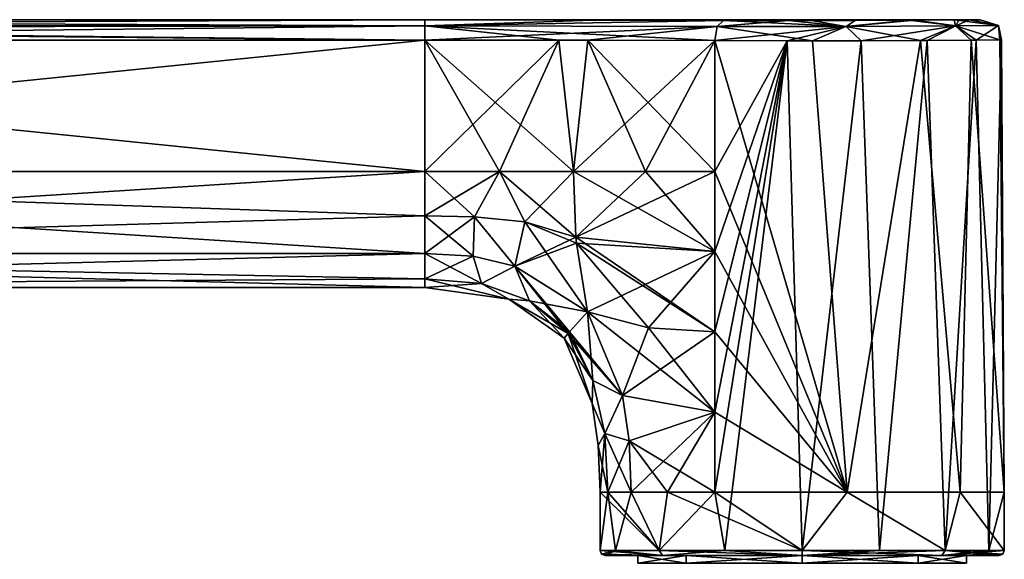
# Model space of a CAD drawing. Units: millimetres. Extents: x -167 to 167, y 0 to 278.
# Drawn here: x -131 to -92, y 32 to 54 of the extents above; entities that cross this region are included whole.
import ezdxf

# ---------------------------------------------------------------- set-up
doc = ezdxf.new("R2010")
doc.units = ezdxf.units.MM
doc.header["$LTSCALE"] = 65.185185
for name, color, linetype in [('740', 7, 'CONTINUOUS'), ('741', 7, 'CONTINUOUS'), ('742', 7, 'CONTINUOUS'), ('743', 7, 'CONTINUOUS'), ('744', 7, 'CONTINUOUS'), ('745', 7, 'CONTINUOUS'), ('746', 7, 'CONTINUOUS'), ('747', 7, 'CONTINUOUS'), ('748', 7, 'CONTINUOUS'), ('749', 7, 'CONTINUOUS'), ('750', 7, 'CONTINUOUS'), ('751', 7, 'CONTINUOUS'), ('752', 7, 'CONTINUOUS'), ('753', 7, 'CONTINUOUS'), ('755', 7, 'CONTINUOUS'), ('756', 7, 'CONTINUOUS'), ('757', 7, 'CONTINUOUS'), ('758', 7, 'CONTINUOUS'), ('759', 7, 'CONTINUOUS'), ('760', 7, 'CONTINUOUS'), ('761', 7, 'CONTINUOUS'), ('762', 7, 'CONTINUOUS'), ('763', 7, 'CONTINUOUS'), ('764', 7, 'CONTINUOUS'), ('765', 7, 'CONTINUOUS'), ('767', 7, 'CONTINUOUS'), ('773', 7, 'CONTINUOUS'), ('774', 7, 'CONTINUOUS')]:
    doc.layers.add(name, color=color, linetype=linetype)

msp = doc.modelspace()

# ---------------------------------------------------------------- linework, layer by layer
at = {"layer": '740', "color": 254, "linetype": 'Continuous', "true_color": 0xe6e6e6}
for points in [[(-106.5, 32.3), (-104.597, 32.3, 4.595), (-107.8, 32.3), (-106.5, 32.3)], [(-106.5, 32.3), (-107.8, 32.3), (-105.524, 32.3, -5.506), (-106.5, 32.3)], [(-107.8, 32.3), (-104.597, 32.3, 4.595), (-105.524, 32.3, 5.506), (-107.8, 32.3)], [(-104.597, 32.3, -4.595), (-106.5, 32.3), (-105.524, 32.3, -5.506), (-104.597, 32.3, -4.595)], [(-104.597, 32.3, 4.595), (-100, 32.3, 6.499), (-105.524, 32.3, 5.506), (-104.597, 32.3, 4.595)], [(-105.524, 32.3, 5.506), (-100, 32.3, 6.499), (-100, 32.3, 7.799), (-105.524, 32.3, 5.506)], [(-100, 32.3, -6.499), (-104.597, 32.3, -4.595), (-105.524, 32.3, -5.506), (-100, 32.3, -6.499)], [(-100, 32.3, -7.799), (-100, 32.3, -6.499), (-105.524, 32.3, -5.506), (-100, 32.3, -7.799)], [(-100, 32.3, 6.499), (-95.403, 32.3, 4.595), (-94.476, 32.3, 5.507), (-100, 32.3, 6.499)], [(-100, 32.3, 7.799), (-100, 32.3, 6.499), (-94.476, 32.3, 5.507), (-100, 32.3, 7.799)], [(-95.403, 32.3, -4.595), (-100, 32.3, -6.499), (-94.476, 32.3, -5.507), (-95.403, 32.3, -4.595)], [(-94.476, 32.3, -5.507), (-100, 32.3, -6.499), (-100, 32.3, -7.799), (-94.476, 32.3, -5.507)], [(-95.403, 32.3, 4.595), (-93.5, 32.3), (-94.476, 32.3, 5.507), (-95.403, 32.3, 4.595)], [(-93.5, 32.3), (-95.403, 32.3, -4.595), (-92.2, 32.3), (-93.5, 32.3)], [(-92.2, 32.3), (-95.403, 32.3, -4.595), (-94.476, 32.3, -5.507), (-92.2, 32.3)], [(-94.476, 32.3, 5.507), (-93.5, 32.3), (-92.2, 32.3), (-94.476, 32.3, 5.507)]]:
    msp.add_3dface(points, dxfattribs=at)
at = {"layer": '741', "color": 254, "linetype": 'Continuous', "true_color": 0xe6e6e6}
for points in [[(-114.935, 47.5, 4.6), (-114.935, 52.691, 4.6), (-166.2, 52.691, 4.6), (-114.935, 47.5, 4.6)], [(-166.2, 47.5, 4.6), (-114.935, 47.5, 4.6), (-166.2, 52.691, 4.6), (-166.2, 47.5, 4.6)]]:
    msp.add_3dface(points, dxfattribs=at)
at = {"layer": '742', "color": 254, "linetype": 'Continuous', "true_color": 0xe6e6e6}
for points in [[(-103.463, 47.5, 7.212), (-98.214, 34.8, 7.798), (-103.463, 52.674, 7.212), (-103.463, 47.5, 7.212)], [(-103.463, 52.674, 7.212), (-98.214, 34.8, 7.798), (-99.589, 52.668, 7.989), (-103.463, 52.674, 7.212)], [(-103.463, 52.674, -7.212), (-100.597, 52.668, -7.978), (-103.463, 47.5, -7.212), (-103.463, 52.674, -7.212)], [(-100.597, 52.668, -7.978), (-103.061, 32.5, -7.391), (-103.463, 34.8, -7.212), (-100.597, 52.668, -7.978)], [(-103.463, 47.5, -7.212), (-100.597, 52.668, -7.978), (-103.463, 44.325, -7.212), (-103.463, 47.5, -7.212)], [(-103.463, 44.325, -7.212), (-100.597, 52.668, -7.978), (-103.463, 41.15, -7.212), (-103.463, 44.325, -7.212)], [(-103.463, 41.15, -7.212), (-100.597, 52.668, -7.978), (-103.463, 37.975, -7.212), (-103.463, 41.15, -7.212)], [(-103.463, 37.975, -7.212), (-100.597, 52.668, -7.978), (-103.463, 34.8, -7.212), (-103.463, 37.975, -7.212)], [(-100, 32.5, -8), (-103.061, 32.5, -7.391), (-100.597, 52.668, -7.978), (-100, 32.5, -8)], [(-97.666, 52.67, -7.652), (-100, 32.5, -8), (-100.597, 52.668, -7.978), (-97.666, 52.67, -7.652)], [(-96.939, 32.5, -7.391), (-100, 32.5, -8), (-97.666, 52.67, -7.652), (-96.939, 32.5, -7.391)], [(-99.589, 52.668, 7.989), (-98.214, 34.8, 7.798), (-95.314, 52.679, 6.484), (-99.589, 52.668, 7.989)], [(-98.214, 34.8, 7.798), (-93.744, 34.8, 4.986), (-95.314, 52.679, 6.484), (-98.214, 34.8, 7.798)], [(-95.051, 52.68, -6.286), (-96.939, 32.5, -7.391), (-97.666, 52.67, -7.652), (-95.051, 52.68, -6.286)], [(-94.343, 32.5, -5.657), (-96.939, 32.5, -7.391), (-95.051, 52.68, -6.286), (-94.343, 32.5, -5.657)], [(-95.314, 52.679, 6.484), (-93.744, 34.8, 4.986), (-93.311, 52.69, 4.389), (-95.314, 52.679, 6.484)], [(-93.109, 52.692, -4.064), (-94.343, 32.5, -5.657), (-95.051, 52.68, -6.286), (-93.109, 52.692, -4.064)], [(-92.609, 32.5, -3.061), (-94.343, 32.5, -5.657), (-93.109, 52.692, -4.064), (-92.609, 32.5, -3.061)], [(-93.744, 34.8, 4.986), (-92, 34.8), (-93.311, 52.69, 4.389), (-93.744, 34.8, 4.986)], [(-93.311, 52.69, 4.389), (-92, 34.8), (-92.174, 52.699, 1.661), (-93.311, 52.69, 4.389)], [(-92.105, 52.699, -1.289), (-92.609, 32.5, -3.061), (-93.109, 52.692, -4.064), (-92.105, 52.699, -1.289)], [(-92, 34.8), (-92.609, 32.5, -3.061), (-92.105, 52.699, -1.289), (-92, 34.8)], [(-92.174, 52.699, 1.661), (-92, 34.8), (-92.105, 52.699, -1.289), (-92.174, 52.699, 1.661)], [(-103.463, 44.325, 7.212), (-98.214, 34.8, 7.798), (-103.463, 47.5, 7.212), (-103.463, 44.325, 7.212)], [(-103.463, 41.15, 7.212), (-98.214, 34.8, 7.798), (-103.463, 44.325, 7.212), (-103.463, 41.15, 7.212)], [(-103.463, 37.975, 7.212), (-98.214, 34.8, 7.798), (-103.463, 41.15, 7.212), (-103.463, 37.975, 7.212)], [(-103.463, 34.8, 7.212), (-98.214, 34.8, 7.798), (-103.463, 37.975, 7.212), (-103.463, 34.8, 7.212)], [(-107.391, 32.5, -3.061), (-108, 32.5), (-107.687, 34.8, -2.217), (-107.391, 32.5, -3.061)], [(-107.687, 34.8, -2.217), (-108, 32.5), (-108, 34.8), (-107.687, 34.8, -2.217)], [(-106.771, 34.8, -4.26), (-107.391, 32.5, -3.061), (-107.687, 34.8, -2.217), (-106.771, 34.8, -4.26)], [(-105.657, 32.5, -5.657), (-107.391, 32.5, -3.061), (-106.771, 34.8, -4.26), (-105.657, 32.5, -5.657)], [(-105.326, 34.8, -5.97), (-105.657, 32.5, -5.657), (-106.771, 34.8, -4.26), (-105.326, 34.8, -5.97)], [(-103.061, 32.5, -7.391), (-105.657, 32.5, -5.657), (-103.463, 34.8, -7.212), (-103.061, 32.5, -7.391)], [(-103.463, 34.8, -7.212), (-105.657, 32.5, -5.657), (-105.326, 34.8, -5.97), (-103.463, 34.8, -7.212)], [(-92, 32.5), (-92.609, 32.5, -3.061), (-92, 34.8), (-92, 32.5)]]:
    msp.add_3dface(points, dxfattribs=at)
at = {"layer": '743', "color": 254, "linetype": 'Continuous', "true_color": 0xe6e6e6}
for points in [[(-108, 34.8), (-108, 32.5), (-105.657, 32.5, 5.657), (-108, 34.8)], [(-108, 34.8), (-105.657, 32.5, 5.657), (-107.687, 34.8, 2.217), (-108, 34.8)], [(-107.687, 34.8, 2.217), (-105.657, 32.5, 5.657), (-106.771, 34.8, 4.26), (-107.687, 34.8, 2.217)], [(-106.771, 34.8, 4.26), (-105.657, 32.5, 5.657), (-105.326, 34.8, 5.97), (-106.771, 34.8, 4.26)], [(-105.657, 32.5, 5.657), (-100, 32.5, 8), (-105.326, 34.8, 5.97), (-105.657, 32.5, 5.657)], [(-100, 32.5, 8), (-103.463, 34.8, 7.212), (-105.326, 34.8, 5.97), (-100, 32.5, 8)], [(-98.214, 34.8, 7.798), (-103.463, 34.8, 7.212), (-100, 32.5, 8), (-98.214, 34.8, 7.798)], [(-94.343, 32.5, 5.657), (-98.214, 34.8, 7.798), (-100, 32.5, 8), (-94.343, 32.5, 5.657)], [(-93.744, 34.8, 4.986), (-98.214, 34.8, 7.798), (-94.343, 32.5, 5.657), (-93.744, 34.8, 4.986)], [(-92, 32.5), (-93.744, 34.8, 4.986), (-94.343, 32.5, 5.657), (-92, 32.5)], [(-92, 32.5), (-92, 34.8), (-93.744, 34.8, 4.986), (-92, 32.5)]]:
    msp.add_3dface(points, dxfattribs=at)
at = {"layer": '744', "color": 254, "linetype": 'Continuous', "true_color": 0xe6e6e6}
for points in [[(-114.935, 47.5, 4.6), (-114.935, 45.74, 4.25), (-112.963, 45.706, 4.327), (-114.935, 47.5, 4.6)], [(-114.935, 47.5, 4.6), (-112.963, 45.706, 4.327), (-111.975, 47.5, 4.766), (-114.935, 47.5, 4.6)], [(-112.963, 45.706, 4.327), (-110.981, 45.501, 4.584), (-111.975, 47.5, 4.766), (-112.963, 45.706, 4.327)], [(-110.981, 45.501, 4.584), (-108.961, 44.892, 5.046), (-111.975, 47.5, 4.766), (-110.981, 45.501, 4.584)], [(-108.961, 44.892, 5.046), (-109.052, 47.5, 5.261), (-111.975, 47.5, 4.766), (-108.961, 44.892, 5.046)], [(-114.935, 44.247, 3.253), (-113.018, 44.139, 3.293), (-114.935, 45.74, 4.25), (-114.935, 44.247, 3.253)], [(-114.935, 45.74, 4.25), (-113.018, 44.139, 3.293), (-112.963, 45.706, 4.327), (-114.935, 45.74, 4.25)], [(-113.018, 44.139, 3.293), (-111.367, 43.754, 3.441), (-112.963, 45.706, 4.327), (-113.018, 44.139, 3.293)], [(-112.963, 45.706, 4.327), (-111.367, 43.754, 3.441), (-110.981, 45.501, 4.584), (-112.963, 45.706, 4.327)], [(-111.367, 43.754, 3.441), (-108.496, 41.939, 4.19), (-110.981, 45.501, 4.584), (-111.367, 43.754, 3.441)], [(-110.981, 45.501, 4.584), (-108.496, 41.939, 4.19), (-108.938, 44.657, 5.003), (-110.981, 45.501, 4.584)], [(-108.961, 44.892, 5.046), (-110.981, 45.501, 4.584), (-108.938, 44.657, 5.003), (-108.961, 44.892, 5.046)]]:
    msp.add_3dface(points, dxfattribs=at)
at = {"layer": '745', "color": 254, "linetype": 'Continuous', "true_color": 0xe6e6e6}
for points in [[(-109.052, 47.5, 5.261), (-108.961, 44.892, 5.046), (-106.203, 47.5, 6.08), (-109.052, 47.5, 5.261)], [(-103.463, 44.325, 7.212), (-103.463, 47.5, 7.212), (-108.961, 44.892, 5.046), (-103.463, 44.325, 7.212)], [(-108.961, 44.892, 5.046), (-103.463, 47.5, 7.212), (-106.203, 47.5, 6.08), (-108.961, 44.892, 5.046)], [(-103.463, 44.325, 7.212), (-108.961, 44.892, 5.046), (-108.938, 44.657, 5.003), (-103.463, 44.325, 7.212)], [(-108.496, 41.939, 4.19), (-103.463, 44.325, 7.212), (-108.938, 44.657, 5.003), (-108.496, 41.939, 4.19)], [(-103.463, 44.325, 7.212), (-108.496, 41.939, 4.19), (-106.087, 41.309, 5.81), (-103.463, 44.325, 7.212)], [(-103.463, 41.15, 7.212), (-103.463, 44.325, 7.212), (-106.087, 41.309, 5.81), (-103.463, 41.15, 7.212)]]:
    msp.add_3dface(points, dxfattribs=at)
at = {"layer": '746', "color": 254, "linetype": 'Continuous', "true_color": 0xe6e6e6}
for points in [[(-106.087, 41.309, 5.81), (-108.496, 41.939, 4.19), (-107.112, 38.634, 4.225), (-106.087, 41.309, 5.81)], [(-103.463, 41.15, 7.212), (-106.087, 41.309, 5.81), (-107.112, 38.634, 4.225), (-103.463, 41.15, 7.212)], [(-103.463, 37.975, 7.212), (-103.463, 41.15, 7.212), (-107.112, 38.634, 4.225), (-103.463, 37.975, 7.212)], [(-106.844, 36.837, 4.25), (-103.463, 37.975, 7.212), (-107.112, 38.634, 4.225), (-106.844, 36.837, 4.25)], [(-106.771, 34.8, 4.26), (-103.463, 37.975, 7.212), (-106.844, 36.837, 4.25), (-106.771, 34.8, 4.26)], [(-103.463, 37.975, 7.212), (-106.771, 34.8, 4.26), (-105.326, 34.8, 5.97), (-103.463, 37.975, 7.212)], [(-103.463, 34.8, 7.212), (-103.463, 37.975, 7.212), (-105.326, 34.8, 5.97), (-103.463, 34.8, 7.212)]]:
    msp.add_3dface(points, dxfattribs=at)
at = {"layer": '747', "color": 254, "linetype": 'Continuous', "true_color": 0xe6e6e6}
for points in [[(-108.289, 39.23, 2.109), (-108.496, 41.939, 4.19), (-109.205, 41.153, 2.394), (-108.289, 39.23, 2.109)], [(-107.112, 38.634, 4.225), (-108.496, 41.939, 4.19), (-108.289, 39.23, 2.109), (-107.112, 38.634, 4.225)], [(-109.417, 40.901), (-108.309, 38.31), (-109.261, 41.087, 2.1), (-109.417, 40.901)], [(-109.261, 41.087, 2.1), (-108.289, 39.23, 2.109), (-109.205, 41.153, 2.394), (-109.261, 41.087, 2.1)], [(-109.261, 41.087, 2.1), (-108.309, 38.31), (-108.289, 39.23, 2.109), (-109.261, 41.087, 2.1)], [(-108.289, 39.23, 2.109), (-108.309, 38.31), (-107.814, 37.122, 2.189), (-108.289, 39.23, 2.109)], [(-107.112, 38.634, 4.225), (-108.289, 39.23, 2.109), (-107.814, 37.122, 2.189), (-107.112, 38.634, 4.225)], [(-106.844, 36.837, 4.25), (-107.112, 38.634, 4.225), (-107.814, 37.122, 2.189), (-106.844, 36.837, 4.25)], [(-108.309, 38.31), (-108.072, 36.652), (-107.814, 37.122, 2.189), (-108.309, 38.31)], [(-108.072, 36.652), (-108, 34.8), (-107.814, 37.122, 2.189), (-108.072, 36.652)], [(-108, 34.8), (-107.687, 34.8, 2.217), (-107.814, 37.122, 2.189), (-108, 34.8)], [(-107.687, 34.8, 2.217), (-106.844, 36.837, 4.25), (-107.814, 37.122, 2.189), (-107.687, 34.8, 2.217)], [(-107.687, 34.8, 2.217), (-106.771, 34.8, 4.26), (-106.844, 36.837, 4.25), (-107.687, 34.8, 2.217)]]:
    msp.add_3dface(points, dxfattribs=at)
at = {"layer": '748', "color": 254, "linetype": 'Continuous', "true_color": 0xe6e6e6}
for points in [[(-113.018, 44.139, 3.293), (-114.935, 44.247, 3.253), (-112.688, 43.057, 1.763), (-113.018, 44.139, 3.293)], [(-112.688, 43.057, 1.763), (-114.935, 44.247, 3.253), (-114.935, 43.25, 1.76), (-112.688, 43.057, 1.763)], [(-111.367, 43.754, 3.441), (-113.018, 44.139, 3.293), (-112.688, 43.057, 1.763), (-111.367, 43.754, 3.441)], [(-110.793, 42.375, 1.82), (-111.367, 43.754, 3.441), (-112.688, 43.057, 1.763), (-110.793, 42.375, 1.82)], [(-108.496, 41.939, 4.19), (-111.367, 43.754, 3.441), (-109.205, 41.153, 2.394), (-108.496, 41.939, 4.19)], [(-111.367, 43.754, 3.441), (-109.261, 41.087, 2.1), (-109.205, 41.153, 2.394), (-111.367, 43.754, 3.441)], [(-109.261, 41.087, 2.1), (-111.367, 43.754, 3.441), (-110.793, 42.375, 1.82), (-109.261, 41.087, 2.1)], [(-112.688, 43.057, 1.763), (-114.935, 43.25, 1.76), (-111.613, 42.437), (-112.688, 43.057, 1.763)], [(-111.613, 42.437), (-114.935, 43.25, 1.76), (-114.935, 42.9), (-111.613, 42.437)], [(-110.793, 42.375, 1.82), (-112.688, 43.057, 1.763), (-111.613, 42.437), (-110.793, 42.375, 1.82)], [(-109.417, 40.901), (-110.793, 42.375, 1.82), (-111.613, 42.437), (-109.417, 40.901)], [(-109.417, 40.901), (-109.261, 41.087, 2.1), (-110.793, 42.375, 1.82), (-109.417, 40.901)]]:
    msp.add_3dface(points, dxfattribs=at)
at = {"layer": '749', "color": 254, "linetype": 'Continuous', "true_color": 0xe6e6e6}
for points in [[(-114.935, 47.5, -4.6), (-111.975, 47.5, -4.766), (-114.935, 45.74, -4.25), (-114.935, 47.5, -4.6)], [(-114.935, 45.74, -4.25), (-111.975, 47.5, -4.766), (-112.963, 45.706, -4.327), (-114.935, 45.74, -4.25)], [(-112.963, 45.706, -4.327), (-111.975, 47.5, -4.766), (-110.981, 45.501, -4.584), (-112.963, 45.706, -4.327)], [(-111.975, 47.5, -4.766), (-109.052, 47.5, -5.261), (-110.981, 45.501, -4.584), (-111.975, 47.5, -4.766)], [(-110.981, 45.501, -4.584), (-109.052, 47.5, -5.261), (-108.961, 44.892, -5.046), (-110.981, 45.501, -4.584)], [(-114.935, 45.74, -4.25), (-112.963, 45.706, -4.327), (-114.935, 44.247, -3.253), (-114.935, 45.74, -4.25)], [(-114.935, 44.247, -3.253), (-112.963, 45.706, -4.327), (-113.018, 44.139, -3.293), (-114.935, 44.247, -3.253)], [(-113.018, 44.139, -3.293), (-112.963, 45.706, -4.327), (-111.367, 43.754, -3.441), (-113.018, 44.139, -3.293)], [(-112.963, 45.706, -4.327), (-110.981, 45.501, -4.584), (-111.367, 43.754, -3.441), (-112.963, 45.706, -4.327)], [(-110.981, 45.501, -4.584), (-108.961, 44.892, -5.046), (-111.367, 43.754, -3.441), (-110.981, 45.501, -4.584)], [(-108.961, 44.892, -5.046), (-108.938, 44.657, -5.003), (-111.367, 43.754, -3.441), (-108.961, 44.892, -5.046)], [(-111.367, 43.754, -3.441), (-108.938, 44.657, -5.003), (-108.496, 41.939, -4.19), (-111.367, 43.754, -3.441)]]:
    msp.add_3dface(points, dxfattribs=at)
at = {"layer": '750', "color": 254, "linetype": 'Continuous', "true_color": 0xe6e6e6}
for points in [[(-109.052, 47.5, -5.261), (-103.463, 44.325, -7.212), (-108.961, 44.892, -5.046), (-109.052, 47.5, -5.261)], [(-103.463, 44.325, -7.212), (-109.052, 47.5, -5.261), (-106.203, 47.5, -6.08), (-103.463, 44.325, -7.212)], [(-103.463, 47.5, -7.212), (-103.463, 44.325, -7.212), (-106.203, 47.5, -6.08), (-103.463, 47.5, -7.212)], [(-103.463, 44.325, -7.212), (-103.463, 41.15, -7.212), (-108.961, 44.892, -5.046), (-103.463, 44.325, -7.212)], [(-108.961, 44.892, -5.046), (-103.463, 41.15, -7.212), (-108.938, 44.657, -5.003), (-108.961, 44.892, -5.046)], [(-108.938, 44.657, -5.003), (-103.463, 41.15, -7.212), (-106.087, 41.309, -5.81), (-108.938, 44.657, -5.003)], [(-108.496, 41.939, -4.19), (-108.938, 44.657, -5.003), (-106.087, 41.309, -5.81), (-108.496, 41.939, -4.19)]]:
    msp.add_3dface(points, dxfattribs=at)
at = {"layer": '751', "color": 254, "linetype": 'Continuous', "true_color": 0xe6e6e6}
for points in [[(-103.463, 37.975, -7.212), (-108.496, 41.939, -4.19), (-106.087, 41.309, -5.81), (-103.463, 37.975, -7.212)], [(-108.496, 41.939, -4.19), (-103.463, 37.975, -7.212), (-107.112, 38.634, -4.225), (-108.496, 41.939, -4.19)], [(-103.463, 41.15, -7.212), (-103.463, 37.975, -7.212), (-106.087, 41.309, -5.81), (-103.463, 41.15, -7.212)], [(-107.112, 38.634, -4.225), (-103.463, 37.975, -7.212), (-106.844, 36.837, -4.25), (-107.112, 38.634, -4.225)], [(-103.463, 37.975, -7.212), (-103.463, 34.8, -7.212), (-106.844, 36.837, -4.25), (-103.463, 37.975, -7.212)], [(-103.463, 34.8, -7.212), (-105.326, 34.8, -5.97), (-106.844, 36.837, -4.25), (-103.463, 34.8, -7.212)], [(-105.326, 34.8, -5.97), (-106.771, 34.8, -4.26), (-106.844, 36.837, -4.25), (-105.326, 34.8, -5.97)]]:
    msp.add_3dface(points, dxfattribs=at)
at = {"layer": '752', "color": 254, "linetype": 'Continuous', "true_color": 0xe6e6e6}
for points in [[(-108, 32.5), (-105.524, 32.3, 5.506), (-105.657, 32.5, 5.657), (-108, 32.5)], [(-105.524, 32.3, 5.506), (-108, 32.5), (-107.941, 32.359, 0), (-105.524, 32.3, 5.506)], [(-107.8, 32.3), (-105.524, 32.3, 5.506), (-107.941, 32.359, 0), (-107.8, 32.3)], [(-105.524, 32.3, 5.506), (-100, 32.3, 7.799), (-105.657, 32.5, 5.657), (-105.524, 32.3, 5.506)], [(-100, 32.3, 7.799), (-100, 32.5, 8), (-105.657, 32.5, 5.657), (-100, 32.3, 7.799)], [(-100, 32.3, 7.799), (-94.476, 32.3, 5.507), (-100, 32.5, 8), (-100, 32.3, 7.799)], [(-94.476, 32.3, 5.507), (-94.343, 32.5, 5.657), (-100, 32.5, 8), (-94.476, 32.3, 5.507)], [(-94.476, 32.3, 5.507), (-92.2, 32.3), (-94.343, 32.5, 5.657), (-94.476, 32.3, 5.507)], [(-94.343, 32.5, 5.657), (-92.2, 32.3), (-92.059, 32.359, 0), (-94.343, 32.5, 5.657)], [(-92, 32.5), (-94.343, 32.5, 5.657), (-92.059, 32.359, 0), (-92, 32.5)]]:
    msp.add_3dface(points, dxfattribs=at)
at = {"layer": '753', "color": 254, "linetype": 'Continuous', "true_color": 0xe6e6e6}
for points in [[(-108, 32.5), (-107.391, 32.5, -3.061), (-107.941, 32.359, 0), (-108, 32.5)], [(-107.391, 32.5, -3.061), (-107.8, 32.3), (-107.941, 32.359, 0), (-107.391, 32.5, -3.061)], [(-105.524, 32.3, -5.506), (-107.8, 32.3), (-107.391, 32.5, -3.061), (-105.524, 32.3, -5.506)], [(-105.524, 32.3, -5.506), (-107.391, 32.5, -3.061), (-105.657, 32.5, -5.657), (-105.524, 32.3, -5.506)], [(-105.524, 32.3, -5.506), (-105.657, 32.5, -5.657), (-103.061, 32.5, -7.391), (-105.524, 32.3, -5.506)], [(-100, 32.3, -7.799), (-105.524, 32.3, -5.506), (-103.061, 32.5, -7.391), (-100, 32.3, -7.799)], [(-100, 32.3, -7.799), (-103.061, 32.5, -7.391), (-100, 32.5, -8), (-100, 32.3, -7.799)], [(-94.476, 32.3, -5.507), (-100, 32.3, -7.799), (-94.343, 32.5, -5.657), (-94.476, 32.3, -5.507)], [(-100, 32.3, -7.799), (-100, 32.5, -8), (-96.939, 32.5, -7.391), (-100, 32.3, -7.799)], [(-100, 32.3, -7.799), (-96.939, 32.5, -7.391), (-94.343, 32.5, -5.657), (-100, 32.3, -7.799)], [(-94.476, 32.3, -5.507), (-94.343, 32.5, -5.657), (-92.609, 32.5, -3.061), (-94.476, 32.3, -5.507)], [(-94.476, 32.3, -5.507), (-92.609, 32.5, -3.061), (-92, 32.5), (-94.476, 32.3, -5.507)], [(-94.476, 32.3, -5.507), (-92, 32.5), (-92.059, 32.359, 0), (-94.476, 32.3, -5.507)], [(-92.2, 32.3), (-94.476, 32.3, -5.507), (-92.059, 32.359, 0), (-92.2, 32.3)]]:
    msp.add_3dface(points, dxfattribs=at)
at = {"layer": '755', "color": 254, "linetype": 'Continuous', "true_color": 0xe6e6e6}
for points in [[(-114.935, 52.691, 4.6), (-114.935, 47.5, 4.6), (-111.975, 47.5, 4.766), (-114.935, 52.691, 4.6)], [(-109.052, 47.5, 5.261), (-114.935, 52.691, 4.6), (-111.975, 47.5, 4.766), (-109.052, 47.5, 5.261)], [(-114.935, 52.691, 4.6), (-109.052, 47.5, 5.261), (-108.479, 52.687, 5.398), (-114.935, 52.691, 4.6)], [(-109.052, 47.5, 5.261), (-106.203, 47.5, 6.08), (-108.479, 52.687, 5.398), (-109.052, 47.5, 5.261)], [(-103.463, 47.5, 7.212), (-103.463, 52.674, 7.212), (-108.479, 52.687, 5.398), (-103.463, 47.5, 7.212)], [(-106.203, 47.5, 6.08), (-103.463, 47.5, 7.212), (-108.479, 52.687, 5.398), (-106.203, 47.5, 6.08)]]:
    msp.add_3dface(points, dxfattribs=at)
at = {"layer": '756', "color": 254, "linetype": 'Continuous', "true_color": 0xe6e6e6}
for points in [[(-114.935, 47.5, -4.6), (-114.935, 52.691, -4.6), (-109.628, 52.688, -5.137), (-114.935, 47.5, -4.6)], [(-111.975, 47.5, -4.766), (-114.935, 47.5, -4.6), (-109.628, 52.688, -5.137), (-111.975, 47.5, -4.766)], [(-109.052, 47.5, -5.261), (-111.975, 47.5, -4.766), (-109.628, 52.688, -5.137), (-109.052, 47.5, -5.261)], [(-103.463, 52.674, -7.212), (-109.052, 47.5, -5.261), (-109.628, 52.688, -5.137), (-103.463, 52.674, -7.212)], [(-109.052, 47.5, -5.261), (-103.463, 52.674, -7.212), (-106.203, 47.5, -6.08), (-109.052, 47.5, -5.261)], [(-103.463, 52.674, -7.212), (-103.463, 47.5, -7.212), (-106.203, 47.5, -6.08), (-103.463, 52.674, -7.212)]]:
    msp.add_3dface(points, dxfattribs=at)
at = {"layer": '757', "color": 254, "linetype": 'Continuous', "true_color": 0xe6e6e6}
for points in [[(-114.935, 52.691, -4.6), (-114.935, 47.5, -4.6), (-166.2, 47.5, -4.6), (-114.935, 52.691, -4.6)], [(-166.2, 52.691, -4.6), (-114.935, 52.691, -4.6), (-166.2, 47.5, -4.6), (-166.2, 52.691, -4.6)]]:
    msp.add_3dface(points, dxfattribs=at)
at = {"layer": '758', "color": 254, "linetype": 'Continuous', "true_color": 0xe6e6e6}
for points in [[(-114.935, 44.247, -3.253), (-113.018, 44.139, -3.293), (-114.935, 43.25, -1.76), (-114.935, 44.247, -3.253)], [(-114.935, 43.25, -1.76), (-113.018, 44.139, -3.293), (-112.688, 43.057, -1.763), (-114.935, 43.25, -1.76)], [(-113.018, 44.139, -3.293), (-111.367, 43.754, -3.441), (-112.688, 43.057, -1.763), (-113.018, 44.139, -3.293)], [(-112.688, 43.057, -1.763), (-111.367, 43.754, -3.441), (-110.793, 42.375, -1.82), (-112.688, 43.057, -1.763)], [(-111.367, 43.754, -3.441), (-108.496, 41.939, -4.19), (-110.793, 42.375, -1.82), (-111.367, 43.754, -3.441)], [(-114.935, 42.9), (-114.935, 43.25, -1.76), (-112.688, 43.057, -1.763), (-114.935, 42.9)], [(-111.613, 42.437), (-114.935, 42.9), (-112.688, 43.057, -1.763), (-111.613, 42.437)], [(-111.613, 42.437), (-112.688, 43.057, -1.763), (-110.793, 42.375, -1.82), (-111.613, 42.437)], [(-109.417, 40.901), (-111.613, 42.437), (-109.261, 41.087, -2.1), (-109.417, 40.901)], [(-111.613, 42.437), (-110.793, 42.375, -1.82), (-109.261, 41.087, -2.1), (-111.613, 42.437)], [(-110.793, 42.375, -1.82), (-108.496, 41.939, -4.19), (-109.205, 41.153, -2.394), (-110.793, 42.375, -1.82)], [(-109.261, 41.087, -2.1), (-110.793, 42.375, -1.82), (-109.205, 41.153, -2.394), (-109.261, 41.087, -2.1)]]:
    msp.add_3dface(points, dxfattribs=at)
at = {"layer": '759', "color": 254, "linetype": 'Continuous', "true_color": 0xe6e6e6}
for points in [[(-108.496, 41.939, -4.19), (-107.112, 38.634, -4.225), (-109.205, 41.153, -2.394), (-108.496, 41.939, -4.19)], [(-109.417, 40.901), (-109.261, 41.087, -2.1), (-108.289, 39.23, -2.109), (-109.417, 40.901)], [(-107.112, 38.634, -4.225), (-109.261, 41.087, -2.1), (-109.205, 41.153, -2.394), (-107.112, 38.634, -4.225)], [(-109.261, 41.087, -2.1), (-107.112, 38.634, -4.225), (-108.289, 39.23, -2.109), (-109.261, 41.087, -2.1)], [(-108.309, 38.31), (-109.417, 40.901), (-108.289, 39.23, -2.109), (-108.309, 38.31)], [(-107.814, 37.122, -2.189), (-108.309, 38.31), (-108.289, 39.23, -2.109), (-107.814, 37.122, -2.189)], [(-107.112, 38.634, -4.225), (-107.814, 37.122, -2.189), (-108.289, 39.23, -2.109), (-107.112, 38.634, -4.225)], [(-107.112, 38.634, -4.225), (-106.844, 36.837, -4.25), (-107.814, 37.122, -2.189), (-107.112, 38.634, -4.225)], [(-108.072, 36.652), (-108.309, 38.31), (-107.814, 37.122, -2.189), (-108.072, 36.652)], [(-107.687, 34.8, -2.217), (-108.072, 36.652), (-107.814, 37.122, -2.189), (-107.687, 34.8, -2.217)], [(-106.771, 34.8, -4.26), (-107.687, 34.8, -2.217), (-107.814, 37.122, -2.189), (-106.771, 34.8, -4.26)], [(-106.844, 36.837, -4.25), (-106.771, 34.8, -4.26), (-107.814, 37.122, -2.189), (-106.844, 36.837, -4.25)], [(-107.687, 34.8, -2.217), (-108, 34.8), (-108.072, 36.652), (-107.687, 34.8, -2.217)]]:
    msp.add_3dface(points, dxfattribs=at)
at = {"layer": '760', "color": 254, "linetype": 'Continuous', "true_color": 0xe6e6e6}
for points in [[(-166.2, 53.5), (-166.2, 53.491, 3.804), (-92.957, 53.499, 1.496), (-166.2, 53.5)], [(-166.2, 53.491, -3.804), (-166.2, 53.5), (-114.935, 53.491, -3.804), (-166.2, 53.491, -3.804)], [(-114.935, 53.491, -3.804), (-166.2, 53.5), (-93.798, 53.492, -3.661), (-114.935, 53.491, -3.804)], [(-93.798, 53.492, -3.661), (-166.2, 53.5), (-93.378, 53.495, -1.082), (-93.798, 53.492, -3.661)], [(-93.378, 53.495, -1.082), (-166.2, 53.5), (-92.957, 53.499, 1.496), (-93.378, 53.495, -1.082)], [(-92.957, 53.499, 1.496), (-166.2, 53.491, 3.804), (-114.935, 53.491, 3.804), (-92.957, 53.499, 1.496)], [(-93.982, 53.49, 3.953), (-92.957, 53.499, 1.496), (-114.935, 53.491, 3.804), (-93.982, 53.49, 3.953)], [(-95.546, 53.48, -5.662), (-114.935, 53.491, -3.804), (-93.798, 53.492, -3.661), (-95.546, 53.48, -5.662)], [(-109.468, 53.488, -4.357), (-114.935, 53.491, -3.804), (-95.546, 53.48, -5.662), (-109.468, 53.488, -4.357)], [(-108.285, 53.487, 4.627), (-93.982, 53.49, 3.953), (-114.935, 53.491, 3.804), (-108.285, 53.487, 4.627)], [(-103.117, 53.474, -6.497), (-109.468, 53.488, -4.357), (-95.546, 53.48, -5.662), (-103.117, 53.474, -6.497)], [(-95.782, 53.479, 5.841), (-93.982, 53.49, 3.953), (-108.285, 53.487, 4.627), (-95.782, 53.479, 5.841)], [(-103.117, 53.474, 6.497), (-95.782, 53.479, 5.841), (-108.285, 53.487, 4.627), (-103.117, 53.474, 6.497)], [(-97.899, 53.47, -6.894), (-103.117, 53.474, -6.497), (-95.546, 53.48, -5.662), (-97.899, 53.47, -6.894)], [(-99.63, 53.468, 7.198), (-95.782, 53.479, 5.841), (-103.117, 53.474, 6.497), (-99.63, 53.468, 7.198)], [(-100.537, 53.468, -7.187), (-103.117, 53.474, -6.497), (-97.899, 53.47, -6.894), (-100.537, 53.468, -7.187)]]:
    msp.add_3dface(points, dxfattribs=at)
at = {"layer": '761', "color": 254, "linetype": 'Continuous', "true_color": 0xe6e6e6}
for points in [[(-114.935, 53.491, 3.804), (-166.2, 53.491, 3.804), (-166.2, 53.253, 4.369), (-114.935, 53.491, 3.804)], [(-114.935, 53.491, 3.804), (-166.2, 53.253, 4.369), (-114.935, 53.255, 4.367), (-114.935, 53.491, 3.804)], [(-166.2, 52.691, 4.6), (-114.935, 52.691, 4.6), (-114.935, 53.255, 4.367), (-166.2, 52.691, 4.6)], [(-166.2, 53.17, 4.441), (-166.2, 52.691, 4.6), (-114.935, 53.255, 4.367), (-166.2, 53.17, 4.441)], [(-166.2, 53.253, 4.369), (-166.2, 53.17, 4.441), (-114.935, 53.255, 4.367), (-166.2, 53.253, 4.369)]]:
    msp.add_3dface(points, dxfattribs=at)
at = {"layer": '762', "color": 254, "linetype": 'Continuous', "true_color": 0xe6e6e6}
for points in [[(-108.285, 53.487, 4.627), (-114.935, 53.491, 3.804), (-114.935, 53.255, 4.367), (-108.285, 53.487, 4.627)], [(-103.117, 53.474, 6.497), (-108.285, 53.487, 4.627), (-114.935, 53.255, 4.367), (-103.117, 53.474, 6.497)], [(-103.117, 53.474, 6.497), (-114.935, 53.255, 4.367), (-103.362, 53.235, 7.005), (-103.117, 53.474, 6.497)], [(-114.935, 53.255, 4.367), (-114.935, 52.691, 4.6), (-103.362, 53.235, 7.005), (-114.935, 53.255, 4.367)], [(-114.935, 52.691, 4.6), (-108.479, 52.687, 5.398), (-103.362, 53.235, 7.005), (-114.935, 52.691, 4.6)], [(-108.479, 52.687, 5.398), (-103.463, 52.674, 7.212), (-103.362, 53.235, 7.005), (-108.479, 52.687, 5.398)]]:
    msp.add_3dface(points, dxfattribs=at)
at = {"layer": '763', "color": 254, "linetype": 'Continuous', "true_color": 0xe6e6e6}
for points in [[(-103.117, 53.474, -6.497), (-100.537, 53.468, -7.187), (-103.362, 53.235, -7.005), (-103.117, 53.474, -6.497)], [(-103.117, 53.474, 6.497), (-103.362, 53.235, 7.005), (-98.271, 53.23, 7.576), (-103.117, 53.474, 6.497)], [(-100.537, 53.468, -7.187), (-98.264, 53.23, -7.574), (-103.362, 53.235, -7.005), (-100.537, 53.468, -7.187)], [(-99.63, 53.468, 7.198), (-103.117, 53.474, 6.497), (-98.271, 53.23, 7.576), (-99.63, 53.468, 7.198)], [(-100.537, 53.468, -7.187), (-97.899, 53.47, -6.894), (-98.264, 53.23, -7.574), (-100.537, 53.468, -7.187)], [(-95.782, 53.479, 5.841), (-99.63, 53.468, 7.198), (-98.271, 53.23, 7.576), (-95.782, 53.479, 5.841)], [(-95.782, 53.479, 5.841), (-98.271, 53.23, 7.576), (-93.93, 53.251, 4.847), (-95.782, 53.479, 5.841)], [(-97.899, 53.47, -6.894), (-95.546, 53.48, -5.662), (-98.264, 53.23, -7.574), (-97.899, 53.47, -6.894)], [(-95.546, 53.48, -5.662), (-93.924, 53.251, -4.839), (-98.264, 53.23, -7.574), (-95.546, 53.48, -5.662)], [(-93.982, 53.49, 3.953), (-95.782, 53.479, 5.841), (-93.93, 53.251, 4.847), (-93.982, 53.49, 3.953)], [(-95.546, 53.48, -5.662), (-93.798, 53.492, -3.661), (-93.924, 53.251, -4.839), (-95.546, 53.48, -5.662)], [(-92.957, 53.499, 1.496), (-93.982, 53.49, 3.953), (-92.234, 53.266, 0.005), (-92.957, 53.499, 1.496)], [(-93.982, 53.49, 3.953), (-93.93, 53.251, 4.847), (-92.234, 53.266, 0.005), (-93.982, 53.49, 3.953)], [(-93.798, 53.492, -3.661), (-93.378, 53.495, -1.082), (-93.924, 53.251, -4.839), (-93.798, 53.492, -3.661)], [(-93.378, 53.495, -1.082), (-92.234, 53.266, 0.005), (-93.924, 53.251, -4.839), (-93.378, 53.495, -1.082)], [(-93.378, 53.495, -1.082), (-92.957, 53.499, 1.496), (-92.234, 53.266, 0.005), (-93.378, 53.495, -1.082)], [(-103.463, 52.674, 7.212), (-99.589, 52.668, 7.989), (-103.362, 53.235, 7.005), (-103.463, 52.674, 7.212)], [(-98.264, 53.23, -7.574), (-103.463, 52.674, -7.212), (-103.362, 53.235, -7.005), (-98.264, 53.23, -7.574)], [(-100.597, 52.668, -7.978), (-103.463, 52.674, -7.212), (-98.264, 53.23, -7.574), (-100.597, 52.668, -7.978)], [(-103.362, 53.235, 7.005), (-99.589, 52.668, 7.989), (-98.271, 53.23, 7.576), (-103.362, 53.235, 7.005)], [(-97.666, 52.67, -7.652), (-100.597, 52.668, -7.978), (-98.264, 53.23, -7.574), (-97.666, 52.67, -7.652)], [(-99.589, 52.668, 7.989), (-95.314, 52.679, 6.484), (-98.271, 53.23, 7.576), (-99.589, 52.668, 7.989)], [(-98.271, 53.23, 7.576), (-95.314, 52.679, 6.484), (-93.93, 53.251, 4.847), (-98.271, 53.23, 7.576)], [(-93.924, 53.251, -4.839), (-97.666, 52.67, -7.652), (-98.264, 53.23, -7.574), (-93.924, 53.251, -4.839)], [(-95.051, 52.68, -6.286), (-97.666, 52.67, -7.652), (-93.924, 53.251, -4.839), (-95.051, 52.68, -6.286)], [(-95.314, 52.679, 6.484), (-93.311, 52.69, 4.389), (-93.93, 53.251, 4.847), (-95.314, 52.679, 6.484)], [(-93.109, 52.692, -4.064), (-95.051, 52.68, -6.286), (-93.924, 53.251, -4.839), (-93.109, 52.692, -4.064)], [(-93.93, 53.251, 4.847), (-92.174, 52.699, 1.661), (-92.234, 53.266, 0.005), (-93.93, 53.251, 4.847)], [(-93.311, 52.69, 4.389), (-92.174, 52.699, 1.661), (-93.93, 53.251, 4.847), (-93.311, 52.69, 4.389)], [(-92.234, 53.266, 0.005), (-93.109, 52.692, -4.064), (-93.924, 53.251, -4.839), (-92.234, 53.266, 0.005)], [(-92.105, 52.699, -1.289), (-93.109, 52.692, -4.064), (-92.234, 53.266, 0.005), (-92.105, 52.699, -1.289)], [(-92.174, 52.699, 1.661), (-92.105, 52.699, -1.289), (-92.234, 53.266, 0.005), (-92.174, 52.699, 1.661)]]:
    msp.add_3dface(points, dxfattribs=at)
at = {"layer": '764', "color": 254, "linetype": 'Continuous', "true_color": 0xe6e6e6}
for points in [[(-114.935, 53.491, -3.804), (-109.468, 53.488, -4.357), (-103.117, 53.474, -6.497), (-114.935, 53.491, -3.804)], [(-114.935, 53.491, -3.804), (-103.117, 53.474, -6.497), (-114.935, 53.255, -4.367), (-114.935, 53.491, -3.804)], [(-103.117, 53.474, -6.497), (-103.362, 53.235, -7.005), (-114.935, 53.255, -4.367), (-103.117, 53.474, -6.497)], [(-103.463, 52.674, -7.212), (-109.628, 52.688, -5.137), (-114.935, 53.255, -4.367), (-103.463, 52.674, -7.212)], [(-103.362, 53.235, -7.005), (-103.463, 52.674, -7.212), (-114.935, 53.255, -4.367), (-103.362, 53.235, -7.005)], [(-109.628, 52.688, -5.137), (-114.935, 52.691, -4.6), (-114.935, 53.255, -4.367), (-109.628, 52.688, -5.137)]]:
    msp.add_3dface(points, dxfattribs=at)
at = {"layer": '765', "color": 254, "linetype": 'Continuous', "true_color": 0xe6e6e6}
for points in [[(-166.2, 53.491, -3.804), (-114.935, 53.491, -3.804), (-114.935, 53.255, -4.367), (-166.2, 53.491, -3.804)], [(-166.2, 53.491, -3.804), (-114.935, 53.255, -4.367), (-166.2, 53.253, -4.369), (-166.2, 53.491, -3.804)], [(-114.935, 53.255, -4.367), (-114.935, 52.691, -4.6), (-166.2, 53.253, -4.369), (-114.935, 53.255, -4.367)], [(-166.2, 53.253, -4.369), (-114.935, 52.691, -4.6), (-166.2, 53.17, -4.441), (-166.2, 53.253, -4.369)], [(-114.935, 52.691, -4.6), (-166.2, 52.691, -4.6), (-166.2, 53.17, -4.441), (-114.935, 52.691, -4.6)]]:
    msp.add_3dface(points, dxfattribs=at)
at = {"layer": '767', "color": 254, "linetype": 'Continuous', "true_color": 0xe6e6e6}
for points in [[(-114.935, 47.5, 4.6), (-166.2, 47.5, 4.6), (-166.2, 44.247, 3.253), (-114.935, 47.5, 4.6)], [(-114.935, 45.74, 4.25), (-114.935, 47.5, 4.6), (-166.2, 44.247, 3.253), (-114.935, 45.74, 4.25)], [(-114.935, 47.5, -4.6), (-114.935, 45.74, -4.25), (-166.2, 47.5, -4.6), (-114.935, 47.5, -4.6)], [(-114.935, 45.74, -4.25), (-114.935, 44.247, -3.253), (-166.2, 47.5, -4.6), (-114.935, 45.74, -4.25)], [(-166.2, 47.5, -4.6), (-114.935, 44.247, -3.253), (-166.2, 44.247, -3.253), (-166.2, 47.5, -4.6)], [(-114.935, 44.247, 3.253), (-114.935, 45.74, 4.25), (-166.2, 44.247, 3.253), (-114.935, 44.247, 3.253)], [(-114.935, 43.25, 1.76), (-114.935, 44.247, 3.253), (-166.2, 42.9, 0), (-114.935, 43.25, 1.76)], [(-166.2, 42.9, 0), (-114.935, 44.247, 3.253), (-166.2, 44.247, 3.253), (-166.2, 42.9, 0)], [(-114.935, 43.25, -1.76), (-114.935, 42.9), (-166.2, 44.247, -3.253), (-114.935, 43.25, -1.76)], [(-166.2, 44.247, -3.253), (-114.935, 42.9), (-166.2, 42.9, 0), (-166.2, 44.247, -3.253)], [(-114.935, 44.247, -3.253), (-114.935, 43.25, -1.76), (-166.2, 44.247, -3.253), (-114.935, 44.247, -3.253)], [(-114.935, 42.9), (-114.935, 43.25, 1.76), (-166.2, 42.9, 0), (-114.935, 42.9)]]:
    msp.add_3dface(points, dxfattribs=at)
at = {"layer": '773', "linetype": 'Continuous'}
for points in [[(-106.5, 32), (-104.597, 32, 4.595), (-106.5, 32.3), (-106.5, 32)], [(-106.5, 32.3), (-104.597, 32, 4.595), (-104.597, 32.3, 4.595), (-106.5, 32.3)], [(-104.597, 32, 4.595), (-100, 32, 6.499), (-104.597, 32.3, 4.595), (-104.597, 32, 4.595)], [(-104.597, 32.3, 4.595), (-100, 32, 6.499), (-100, 32.3, 6.499), (-104.597, 32.3, 4.595)], [(-100, 32, 6.499), (-95.403, 32, 4.595), (-100, 32.3, 6.499), (-100, 32, 6.499)], [(-100, 32.3, 6.499), (-95.403, 32, 4.595), (-95.403, 32.3, 4.595), (-100, 32.3, 6.499)], [(-95.403, 32, 4.595), (-93.5, 32), (-95.403, 32.3, 4.595), (-95.403, 32, 4.595)], [(-93.5, 32), (-93.5, 32.3), (-95.403, 32.3, 4.595), (-93.5, 32)]]:
    msp.add_3dface(points, dxfattribs=at)
at = {"layer": '774', "linetype": 'Continuous'}
for points in [[(-104.597, 32, -4.595), (-106.5, 32), (-104.597, 32.3, -4.595), (-104.597, 32, -4.595)], [(-106.5, 32), (-106.5, 32.3), (-104.597, 32.3, -4.595), (-106.5, 32)], [(-100, 32, -6.499), (-104.597, 32, -4.595), (-100, 32.3, -6.499), (-100, 32, -6.499)], [(-100, 32.3, -6.499), (-104.597, 32, -4.595), (-104.597, 32.3, -4.595), (-100, 32.3, -6.499)], [(-95.403, 32, -4.595), (-100, 32, -6.499), (-95.403, 32.3, -4.595), (-95.403, 32, -4.595)], [(-95.403, 32.3, -4.595), (-100, 32, -6.499), (-100, 32.3, -6.499), (-95.403, 32.3, -4.595)], [(-93.5, 32), (-95.403, 32, -4.595), (-93.5, 32.3), (-93.5, 32)], [(-93.5, 32.3), (-95.403, 32, -4.595), (-95.403, 32.3, -4.595), (-93.5, 32.3)]]:
    msp.add_3dface(points, dxfattribs=at)

doc.saveas('drawing.dxf')
